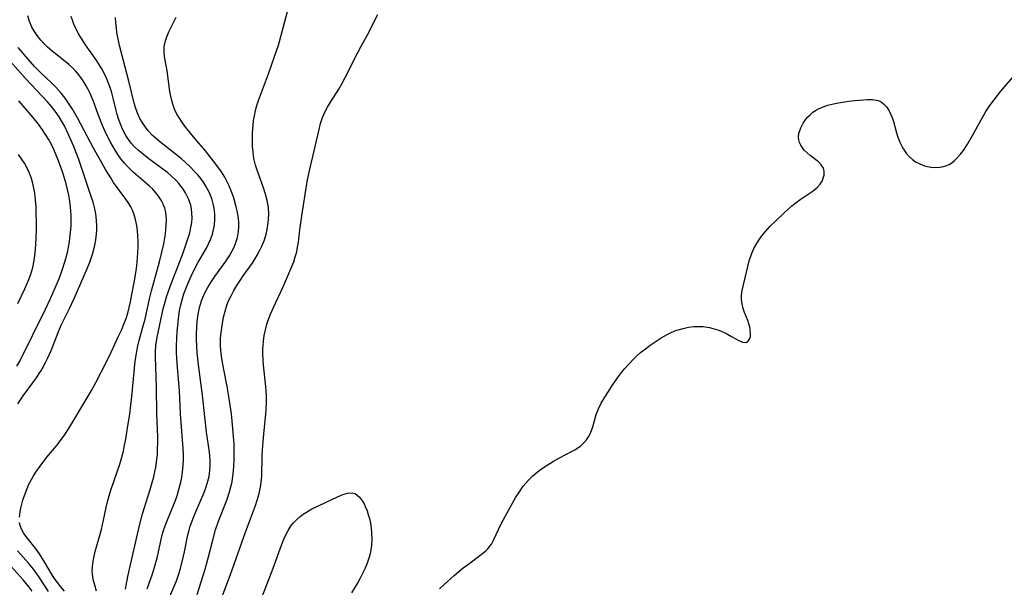
# Model space of a CAD drawing. Units: inches. Extents: x 2047776 to 2053165, y 269249 to 274631.
# Drawn here: x 2048143 to 2048272, y 270145 to 270219 of the extents above; entities that cross this region are included whole.
import ezdxf

# ---------------------------------------------------------------- set-up
doc = ezdxf.new("R2010")
doc.units = ezdxf.units.IN
doc.header["$MEASUREMENT"] = 0
doc.layers.add('c_34_T11S_R18E', color=2, linetype='Continuous')

msp = doc.modelspace()

# ---------------------------------------------------------------- linework, layer by layer
at = {"layer": 'c_34_T11S_R18E'}
for points in [[(2048166.64, 270143.57, 860), (2048167.66, 270146.88, 860), (2048168.12, 270148.51, 860), (2048168.66, 270150.68, 860), (2048169.04, 270152.04, 860), (2048169.43, 270153.17, 860), (2048170.49, 270155.91, 860), (2048170.85, 270156.97, 860), (2048171.03, 270157.62, 860), (2048171.18, 270158.27, 860), (2048171.3, 270159.02, 860), (2048171.38, 270159.69, 860), (2048171.43, 270160.37, 860), (2048171.46, 270161.18, 860), (2048171.47, 270162.08, 860), (2048171.44, 270163.28, 860), (2048171.39, 270164.16, 860), (2048171.3, 270165.26, 860), (2048171.09, 270167.16, 860), (2048170.78, 270169.44, 860), (2048170.56, 270170.75, 860), (2048170.08, 270173.16, 860), (2048169.85, 270174.37, 860), (2048169.76, 270175.04, 860), (2048169.68, 270175.99, 860), (2048169.67, 270176.41, 860), (2048169.68, 270176.93, 860), (2048169.72, 270177.46, 860), (2048169.79, 270178.08, 860), (2048169.88, 270178.7, 860), (2048170.08, 270179.76, 860), (2048170.27, 270180.57, 860), (2048170.51, 270181.36, 860), (2048170.72, 270181.89, 860), (2048171.05, 270182.58, 860), (2048171.42, 270183.26, 860), (2048171.82, 270183.93, 860), (2048172.23, 270184.58, 860), (2048172.65, 270185.19, 860), (2048173.79, 270186.77, 860), (2048174.17, 270187.35, 860), (2048174.47, 270187.85, 860), (2048174.86, 270188.59, 860), (2048175.11, 270189.14, 860), (2048175.4, 270189.86, 860), (2048175.63, 270190.6, 860), (2048175.78, 270191.23, 860), (2048175.91, 270192.08, 860), (2048175.96, 270192.62, 860), (2048175.97, 270193.16, 860), (2048175.93, 270194.07, 860), (2048175.78, 270194.98, 860), (2048175.56, 270195.81, 860), (2048175.28, 270196.64, 860), (2048174.45, 270198.96, 860), (2048174.25, 270199.63, 860), (2048174.08, 270200.3, 860), (2048173.99, 270200.82, 860), (2048173.92, 270201.34, 860), (2048173.87, 270202.01, 860), (2048173.84, 270203.17, 860), (2048173.86, 270203.83, 860), (2048173.93, 270204.82, 860), (2048174, 270205.44, 860), (2048174.1, 270206.05, 860), (2048174.24, 270206.73, 860), (2048174.42, 270207.4, 860), (2048174.64, 270208.05, 860), (2048175.94, 270211.55, 860), (2048176.73, 270213.77, 860), (2048177.23, 270215.26, 860), (2048177.7, 270216.89, 860), (2048178.99, 270221.84, 860)], [(2048169.51, 270142.28, 862), (2048170.99, 270146.2, 862), (2048172.94, 270151.71, 862), (2048174.24, 270155.19, 862), (2048174.48, 270155.92, 862), (2048174.71, 270156.75, 862), (2048174.9, 270157.58, 862), (2048175, 270158.22, 862), (2048175.07, 270159.03, 862), (2048175.13, 270161.78, 862), (2048175.19, 270163.09, 862), (2048175.31, 270164.49, 862), (2048175.59, 270167.18, 862), (2048175.63, 270167.7, 862), (2048175.66, 270168.63, 862), (2048175.66, 270169.55, 862), (2048175.64, 270170.14, 862), (2048175.59, 270170.73, 862), (2048175.28, 270173.53, 862), (2048175.23, 270174.23, 862), (2048175.21, 270174.93, 862), (2048175.21, 270175.63, 862), (2048175.24, 270176.14, 862), (2048175.28, 270176.64, 862), (2048175.38, 270177.39, 862), (2048175.53, 270178.13, 862), (2048175.73, 270178.86, 862), (2048175.86, 270179.26, 862), (2048176.2, 270180.15, 862), (2048176.58, 270181.02, 862), (2048177.79, 270183.64, 862), (2048178.99, 270186.39, 862), (2048179.23, 270187.01, 862), (2048179.44, 270187.65, 862), (2048179.62, 270188.29, 862), (2048179.74, 270188.93, 862), (2048179.84, 270189.58, 862), (2048180.02, 270191.18, 862), (2048180.28, 270193, 862), (2048180.72, 270195.79, 862), (2048181.04, 270197.69, 862), (2048181.33, 270199.07, 862), (2048182.09, 270202.22, 862), (2048182.49, 270204.07, 862), (2048182.72, 270205.04, 862), (2048182.99, 270205.85, 862), (2048183.29, 270206.51, 862), (2048183.64, 270207.16, 862), (2048184.02, 270207.81, 862), (2048185.11, 270209.52, 862), (2048185.46, 270210.14, 862), (2048185.96, 270211.07, 862), (2048187.55, 270214.23, 862), (2048188.03, 270215.12, 862), (2048188.87, 270216.61, 862), (2048190.22, 270219.25, 862)], [(2048153.49, 270144.04, 852), (2048153.26, 270144.79, 852), (2048153.07, 270145.54, 852), (2048152.95, 270146.28, 852), (2048152.93, 270146.73, 852), (2048152.95, 270147.19, 852), (2048153.04, 270147.96, 852), (2048153.16, 270148.58, 852), (2048153.31, 270149.2, 852), (2048154.12, 270152.06, 852), (2048154.4, 270153.31, 852), (2048154.75, 270154.96, 852), (2048155.01, 270156.01, 852), (2048155.4, 270157.34, 852), (2048156.52, 270160.59, 852), (2048156.8, 270161.52, 852), (2048156.99, 270162.3, 852), (2048157.16, 270163.08, 852), (2048157.31, 270163.86, 852), (2048157.51, 270165.05, 852), (2048157.82, 270167.17, 852), (2048158.09, 270169.43, 852), (2048158.55, 270174.04, 852), (2048158.69, 270175.05, 852), (2048158.78, 270175.55, 852), (2048158.88, 270176.04, 852), (2048159.05, 270176.75, 852), (2048159.59, 270178.65, 852), (2048159.82, 270179.52, 852), (2048160.4, 270182.17, 852), (2048160.66, 270183.23, 852), (2048161.71, 270186.99, 852), (2048162.03, 270188.24, 852), (2048162.27, 270189.35, 852), (2048162.48, 270190.63, 852), (2048162.6, 270191.79, 852), (2048162.62, 270192.43, 852), (2048162.6, 270193.06, 852), (2048162.51, 270193.66, 852), (2048162.42, 270194, 852), (2048162.21, 270194.54, 852), (2048161.94, 270195.05, 852), (2048161.6, 270195.55, 852), (2048161.23, 270196.02, 852), (2048160.82, 270196.47, 852), (2048160.38, 270196.9, 852), (2048160.11, 270197.15, 852), (2048158.27, 270198.71, 852), (2048157.89, 270199.07, 852), (2048157.52, 270199.44, 852), (2048157.17, 270199.83, 852), (2048156.66, 270200.45, 852), (2048156.28, 270200.99, 852), (2048155.91, 270201.55, 852), (2048155.6, 270202.08, 852), (2048155.3, 270202.62, 852), (2048154.96, 270203.26, 852), (2048154.57, 270204.09, 852), (2048154.25, 270204.8, 852), (2048153.69, 270206.21, 852), (2048153.04, 270208.04, 852), (2048152.65, 270208.96, 852), (2048152.4, 270209.47, 852), (2048152.14, 270209.96, 852), (2048151.75, 270210.61, 852), (2048151.33, 270211.22, 852), (2048151.01, 270211.63, 852), (2048150.76, 270211.9, 852), (2048150.4, 270212.26, 852), (2048149.86, 270212.74, 852), (2048147.64, 270214.51, 852), (2048147.11, 270214.99, 852), (2048146.61, 270215.48, 852), (2048146.2, 270215.94, 852), (2048145.75, 270216.51, 852), (2048145.38, 270217.05, 852), (2048145.06, 270217.61, 852), (2048144.86, 270218.04, 852), (2048144.68, 270218.49, 852), (2048144.51, 270219.08, 852)], [(2048157.26, 270144.3, 854), (2048157.58, 270145.95, 854), (2048157.91, 270147.45, 854), (2048158.82, 270151.47, 854), (2048159.13, 270152.77, 854), (2048159.5, 270154.1, 854), (2048160.5, 270157.28, 854), (2048160.76, 270158.21, 854), (2048160.95, 270158.95, 854), (2048161.09, 270159.58, 854), (2048161.21, 270160.21, 854), (2048161.36, 270161.21, 854), (2048161.43, 270161.83, 854), (2048161.47, 270162.46, 854), (2048161.51, 270163.51, 854), (2048161.5, 270164.16, 854), (2048161.38, 270167.18, 854), (2048161.33, 270170.66, 854), (2048161.19, 270174.59, 854), (2048161.19, 270175.27, 854), (2048161.24, 270176.08, 854), (2048161.41, 270177.17, 854), (2048162.21, 270180.86, 854), (2048162.35, 270181.48, 854), (2048162.66, 270182.58, 854), (2048162.82, 270183.06, 854), (2048163.13, 270183.9, 854), (2048164.14, 270186.46, 854), (2048164.8, 270188.19, 854), (2048165.25, 270189.46, 854), (2048165.47, 270190.12, 854), (2048165.66, 270190.78, 854), (2048165.82, 270191.46, 854), (2048165.92, 270192.11, 854), (2048165.96, 270192.75, 854), (2048165.95, 270193.34, 854), (2048165.88, 270193.93, 854), (2048165.78, 270194.38, 854), (2048165.5, 270195.22, 854), (2048165.1, 270196.02, 854), (2048164.84, 270196.44, 854), (2048164.56, 270196.83, 854), (2048164.23, 270197.23, 854), (2048163.88, 270197.6, 854), (2048163.25, 270198.21, 854), (2048162.8, 270198.59, 854), (2048161.8, 270199.37, 854), (2048160.33, 270200.45, 854), (2048159.6, 270201, 854), (2048158.91, 270201.58, 854), (2048158.45, 270202.02, 854), (2048158.03, 270202.49, 854), (2048157.56, 270203.11, 854), (2048157.33, 270203.48, 854), (2048156.89, 270204.31, 854), (2048156.56, 270205.08, 854), (2048156.35, 270205.66, 854), (2048156.17, 270206.24, 854), (2048155.99, 270206.92, 854), (2048155.66, 270208.34, 854), (2048155.49, 270209.03, 854), (2048155.31, 270209.62, 854), (2048155.1, 270210.2, 854), (2048154.89, 270210.73, 854), (2048154.66, 270211.26, 854), (2048154.17, 270212.18, 854), (2048153.96, 270212.55, 854), (2048153.52, 270213.24, 854), (2048152.06, 270215.3, 854), (2048151.52, 270216.14, 854), (2048151.15, 270216.75, 854), (2048150.81, 270217.38, 854), (2048150.58, 270217.89, 854), (2048150.38, 270218.42, 854), (2048150.2, 270219.03, 854)], [(2048160.12, 270144.35, 856), (2048160.81, 270146.3, 856), (2048161.12, 270147.3, 856), (2048161.45, 270148.56, 856), (2048161.93, 270150.75, 856), (2048162.08, 270151.36, 856), (2048162.25, 270151.96, 856), (2048162.45, 270152.55, 856), (2048162.67, 270153.13, 856), (2048163.6, 270155.32, 856), (2048163.84, 270155.98, 856), (2048164.05, 270156.63, 856), (2048164.24, 270157.29, 856), (2048164.48, 270158.24, 856), (2048164.61, 270158.9, 856), (2048164.72, 270159.55, 856), (2048164.81, 270160.5, 856), (2048164.84, 270161.17, 856), (2048164.84, 270161.91, 856), (2048164.81, 270162.65, 856), (2048164.47, 270167.16, 856), (2048164.32, 270170.16, 856), (2048164.03, 270173.75, 856), (2048163.95, 270175.18, 856), (2048163.93, 270175.9, 856), (2048163.97, 270177.13, 856), (2048164.01, 270177.82, 856), (2048164.14, 270179.17, 856), (2048164.34, 270180.63, 856), (2048164.48, 270181.37, 856), (2048164.65, 270182.05, 856), (2048164.89, 270182.84, 856), (2048165.18, 270183.61, 856), (2048165.52, 270184.42, 856), (2048165.84, 270185.13, 856), (2048166.42, 270186.3, 856), (2048166.77, 270186.94, 856), (2048167.83, 270188.8, 856), (2048168.12, 270189.36, 856), (2048168.4, 270189.98, 856), (2048168.62, 270190.61, 856), (2048168.82, 270191.4, 856), (2048168.89, 270191.84, 856), (2048168.94, 270192.54, 856), (2048168.93, 270193.25, 856), (2048168.85, 270193.95, 856), (2048168.77, 270194.39, 856), (2048168.53, 270195.25, 856), (2048168.2, 270196.08, 856), (2048167.78, 270196.89, 856), (2048167.47, 270197.39, 856), (2048167.11, 270197.87, 856), (2048166.72, 270198.34, 856), (2048166.3, 270198.8, 856), (2048165.72, 270199.39, 856), (2048165, 270200.05, 856), (2048164.58, 270200.42, 856), (2048163.76, 270201.1, 856), (2048161.7, 270202.69, 856), (2048161, 270203.3, 856), (2048160.79, 270203.5, 856), (2048160.25, 270204.07, 856), (2048159.87, 270204.56, 856), (2048159.52, 270205.07, 856), (2048159.15, 270205.71, 856), (2048158.84, 270206.38, 856), (2048158.57, 270207.12, 856), (2048158.4, 270207.69, 856), (2048157.69, 270210.57, 856), (2048156.48, 270215.23, 856), (2048156.35, 270215.86, 856), (2048156.16, 270216.9, 856), (2048156.08, 270217.55, 856), (2048156.01, 270218.2, 856), (2048155.98, 270218.88, 856)], [(2048162.81, 270142.7, 858), (2048163.59, 270144.54, 858), (2048163.93, 270145.38, 858), (2048164.24, 270146.27, 858), (2048164.45, 270146.98, 858), (2048164.82, 270148.44, 858), (2048164.98, 270149.17, 858), (2048165.42, 270151.38, 858), (2048165.58, 270152, 858), (2048165.72, 270152.49, 858), (2048166.13, 270153.64, 858), (2048166.4, 270154.3, 858), (2048167.53, 270156.89, 858), (2048167.81, 270157.62, 858), (2048168.04, 270158.36, 858), (2048168.18, 270158.98, 858), (2048168.29, 270159.77, 858), (2048168.33, 270160.57, 858), (2048168.32, 270161.15, 858), (2048168.24, 270162.16, 858), (2048167.86, 270164.78, 858), (2048167.33, 270169.61, 858), (2048166.8, 270173.56, 858), (2048166.63, 270175.16, 858), (2048166.57, 270175.96, 858), (2048166.54, 270176.96, 858), (2048166.55, 270177.66, 858), (2048166.58, 270178.35, 858), (2048166.64, 270179.24, 858), (2048166.76, 270180.15, 858), (2048166.92, 270181.03, 858), (2048167.22, 270182.02, 858), (2048167.62, 270182.96, 858), (2048168.06, 270183.75, 858), (2048168.48, 270184.43, 858), (2048168.94, 270185.09, 858), (2048170.42, 270187.14, 858), (2048170.83, 270187.77, 858), (2048171.21, 270188.43, 858), (2048171.44, 270188.91, 858), (2048171.69, 270189.54, 858), (2048171.89, 270190.19, 858), (2048172.03, 270190.94, 858), (2048172.08, 270191.57, 858), (2048172.06, 270192.21, 858), (2048171.98, 270192.94, 858), (2048171.85, 270193.67, 858), (2048171.73, 270194.18, 858), (2048171.51, 270195.01, 858), (2048171.35, 270195.5, 858), (2048170.98, 270196.49, 858), (2048170.76, 270197, 858), (2048170.5, 270197.52, 858), (2048170.22, 270198.03, 858), (2048169.79, 270198.72, 858), (2048169.33, 270199.4, 858), (2048168.78, 270200.13, 858), (2048167.72, 270201.47, 858), (2048166.35, 270203.06, 858), (2048165.76, 270203.78, 858), (2048165.03, 270204.7, 858), (2048164.62, 270205.27, 858), (2048164.3, 270205.74, 858), (2048163.93, 270206.37, 858), (2048163.69, 270206.9, 858), (2048163.45, 270207.55, 858), (2048163.27, 270208.23, 858), (2048163.08, 270209.21, 858), (2048162.7, 270211.9, 858), (2048162.38, 270213.77, 858), (2048162.32, 270214.43, 858), (2048162.34, 270215.07, 858), (2048162.46, 270215.71, 858), (2048162.66, 270216.34, 858), (2048162.94, 270216.99, 858), (2048163.88, 270218.92, 858)], [(2048143.43, 270153.68, 850), (2048143.52, 270154.39, 850), (2048143.61, 270154.84, 850), (2048143.89, 270155.91, 850), (2048144.08, 270156.52, 850), (2048144.42, 270157.42, 850), (2048144.67, 270157.97, 850), (2048144.99, 270158.6, 850), (2048145.26, 270159.07, 850), (2048145.56, 270159.54, 850), (2048146.12, 270160.34, 850), (2048147.02, 270161.49, 850), (2048148.46, 270163.24, 850), (2048148.76, 270163.63, 850), (2048149.3, 270164.37, 850), (2048150.01, 270165.48, 850), (2048152.28, 270169.24, 850), (2048152.83, 270170.21, 850), (2048153.38, 270171.24, 850), (2048154.75, 270173.87, 850), (2048155.39, 270175.19, 850), (2048156.37, 270177.28, 850), (2048156.73, 270178.06, 850), (2048157.07, 270178.85, 850), (2048157.34, 270179.6, 850), (2048157.56, 270180.32, 850), (2048157.75, 270181.06, 850), (2048157.92, 270181.8, 850), (2048158.11, 270182.74, 850), (2048158.41, 270184.3, 850), (2048158.65, 270185.84, 850), (2048158.73, 270186.47, 850), (2048158.84, 270187.53, 850), (2048158.91, 270188.89, 850), (2048158.92, 270189.69, 850), (2048158.9, 270190.38, 850), (2048158.84, 270191.07, 850), (2048158.75, 270191.73, 850), (2048158.59, 270192.52, 850), (2048158.41, 270193.14, 850), (2048158.17, 270193.74, 850), (2048157.95, 270194.18, 850), (2048157.69, 270194.61, 850), (2048157.32, 270195.16, 850), (2048155.72, 270197.36, 850), (2048155.34, 270197.94, 850), (2048154.66, 270199.03, 850), (2048153.99, 270200.21, 850), (2048153.11, 270201.81, 850), (2048151.01, 270205.8, 850), (2048150.37, 270206.91, 850), (2048149.85, 270207.7, 850), (2048149.38, 270208.36, 850), (2048148.88, 270208.99, 850), (2048148.18, 270209.78, 850), (2048147.65, 270210.32, 850), (2048146.26, 270211.63, 850), (2048145.39, 270212.5, 850), (2048144.52, 270213.47, 850), (2048143.25, 270214.95, 850)], [(2048143.2, 270168.45, 848), (2048143.93, 270169.51, 848), (2048145.28, 270171.34, 848), (2048145.66, 270171.87, 848), (2048146.02, 270172.41, 848), (2048146.3, 270172.88, 848), (2048146.83, 270173.86, 848), (2048147.08, 270174.37, 848), (2048147.55, 270175.44, 848), (2048148.58, 270178, 848), (2048148.89, 270178.74, 848), (2048149.27, 270179.52, 848), (2048149.97, 270180.91, 848), (2048150.59, 270182.23, 848), (2048152.3, 270186.2, 848), (2048152.6, 270186.95, 848), (2048152.83, 270187.6, 848), (2048153.03, 270188.25, 848), (2048153.27, 270189.16, 848), (2048153.4, 270189.89, 848), (2048153.5, 270190.63, 848), (2048153.53, 270191.18, 848), (2048153.53, 270191.6, 848), (2048153.49, 270192.43, 848), (2048153.38, 270193.26, 848), (2048153.22, 270194.07, 848), (2048153.03, 270194.8, 848), (2048152.8, 270195.53, 848), (2048151.17, 270200.34, 848), (2048150.47, 270202.12, 848), (2048149.78, 270203.72, 848), (2048149.29, 270204.73, 848), (2048149.04, 270205.19, 848), (2048148.6, 270205.92, 848), (2048148.09, 270206.64, 848), (2048147.6, 270207.26, 848), (2048147.08, 270207.86, 848), (2048144.2, 270210.93, 848), (2048142.22, 270213.18, 848)], [(2048198.25, 270144.31, 864), (2048198.81, 270144.84, 864), (2048200.19, 270146.07, 864), (2048201.36, 270147.05, 864), (2048201.91, 270147.47, 864), (2048203.72, 270148.81, 864), (2048204.36, 270149.35, 864), (2048204.56, 270149.56, 864), (2048204.83, 270149.88, 864), (2048205.03, 270150.16, 864), (2048205.36, 270150.75, 864), (2048206.29, 270152.72, 864), (2048206.88, 270153.86, 864), (2048208.25, 270156.27, 864), (2048208.61, 270156.87, 864), (2048209.18, 270157.71, 864), (2048209.83, 270158.48, 864), (2048210.46, 270159.09, 864), (2048211.02, 270159.55, 864), (2048211.6, 270159.98, 864), (2048212.17, 270160.37, 864), (2048213.16, 270160.97, 864), (2048213.92, 270161.41, 864), (2048215.58, 270162.28, 864), (2048216.01, 270162.52, 864), (2048216.37, 270162.75, 864), (2048216.71, 270163.01, 864), (2048217.11, 270163.38, 864), (2048217.47, 270163.79, 864), (2048217.72, 270164.16, 864), (2048217.94, 270164.56, 864), (2048218.12, 270165.01, 864), (2048218.27, 270165.48, 864), (2048218.54, 270166.44, 864), (2048218.73, 270167.08, 864), (2048219.03, 270167.81, 864), (2048219.39, 270168.55, 864), (2048219.83, 270169.32, 864), (2048220.31, 270170.09, 864), (2048220.82, 270170.87, 864), (2048221.63, 270172.02, 864), (2048222.03, 270172.55, 864), (2048222.45, 270173.06, 864), (2048222.97, 270173.65, 864), (2048223.66, 270174.37, 864), (2048224.08, 270174.77, 864), (2048224.52, 270175.15, 864), (2048225.14, 270175.66, 864), (2048225.78, 270176.14, 864), (2048226.4, 270176.57, 864), (2048227.18, 270177.07, 864), (2048227.97, 270177.52, 864), (2048228.42, 270177.73, 864), (2048228.99, 270177.98, 864), (2048229.58, 270178.18, 864), (2048230.07, 270178.32, 864), (2048230.76, 270178.46, 864), (2048231.45, 270178.55, 864), (2048232.13, 270178.58, 864), (2048232.68, 270178.55, 864), (2048233.51, 270178.42, 864), (2048234.12, 270178.26, 864), (2048234.71, 270178.06, 864), (2048235.33, 270177.81, 864), (2048235.88, 270177.54, 864), (2048236.4, 270177.27, 864), (2048237.35, 270176.73, 864), (2048237.82, 270176.52, 864), (2048238.28, 270176.49, 864), (2048238.55, 270176.63, 864), (2048238.79, 270176.99, 864), (2048238.86, 270177.26, 864), (2048238.88, 270177.58, 864), (2048238.83, 270178.16, 864), (2048238.76, 270178.52, 864), (2048238.66, 270178.9, 864), (2048238.52, 270179.34, 864), (2048238.1, 270180.39, 864), (2048237.9, 270180.93, 864), (2048237.76, 270181.5, 864), (2048237.68, 270182.09, 864), (2048237.7, 270182.67, 864), (2048237.78, 270183.27, 864), (2048237.94, 270184.01, 864), (2048238.71, 270187.12, 864), (2048238.99, 270187.98, 864), (2048239.3, 270188.72, 864), (2048239.59, 270189.28, 864), (2048239.93, 270189.83, 864), (2048240.34, 270190.4, 864), (2048240.8, 270190.94, 864), (2048241.45, 270191.64, 864), (2048242.08, 270192.27, 864), (2048243.31, 270193.44, 864), (2048244.27, 270194.29, 864), (2048244.8, 270194.71, 864), (2048245.36, 270195.11, 864), (2048246.53, 270195.9, 864), (2048247.04, 270196.27, 864), (2048247.61, 270196.76, 864), (2048247.94, 270197.14, 864), (2048248.21, 270197.54, 864), (2048248.37, 270197.92, 864), (2048248.46, 270198.3, 864), (2048248.49, 270198.77, 864), (2048248.39, 270199.21, 864), (2048248.11, 270199.67, 864), (2048247.72, 270200.06, 864), (2048246.67, 270200.87, 864), (2048246.26, 270201.22, 864), (2048245.88, 270201.59, 864), (2048245.64, 270201.89, 864), (2048245.43, 270202.21, 864), (2048245.27, 270202.56, 864), (2048245.17, 270202.91, 864), (2048245.13, 270203.28, 864), (2048245.19, 270203.75, 864), (2048245.43, 270204.48, 864), (2048245.75, 270205.09, 864), (2048246.01, 270205.48, 864), (2048246.31, 270205.86, 864), (2048246.64, 270206.2, 864), (2048247.01, 270206.51, 864), (2048247.37, 270206.75, 864), (2048247.75, 270206.97, 864), (2048248.34, 270207.23, 864), (2048248.97, 270207.44, 864), (2048249.69, 270207.62, 864), (2048250.36, 270207.76, 864), (2048251.71, 270207.95, 864), (2048252.47, 270208.04, 864), (2048253.61, 270208.14, 864), (2048254.09, 270208.16, 864), (2048254.79, 270208.17, 864), (2048255.54, 270208.04, 864), (2048255.9, 270207.88, 864), (2048256.24, 270207.63, 864), (2048256.63, 270207.22, 864), (2048256.95, 270206.71, 864), (2048257.16, 270206.29, 864), (2048257.34, 270205.85, 864), (2048257.53, 270205.29, 864), (2048257.94, 270203.81, 864), (2048258.11, 270203.26, 864), (2048258.35, 270202.62, 864), (2048258.65, 270202.01, 864), (2048258.84, 270201.68, 864), (2048259.19, 270201.18, 864), (2048259.58, 270200.73, 864), (2048260.01, 270200.35, 864), (2048260.42, 270200.06, 864), (2048260.98, 270199.77, 864), (2048261.57, 270199.54, 864), (2048261.98, 270199.43, 864), (2048262.4, 270199.35, 864), (2048262.96, 270199.31, 864), (2048263.52, 270199.34, 864), (2048263.88, 270199.4, 864), (2048264.34, 270199.52, 864), (2048264.78, 270199.71, 864), (2048265.14, 270199.93, 864), (2048265.48, 270200.2, 864), (2048265.81, 270200.51, 864), (2048266.29, 270201.06, 864), (2048266.74, 270201.67, 864), (2048267.19, 270202.37, 864), (2048267.84, 270203.49, 864), (2048268.96, 270205.54, 864), (2048269.6, 270206.61, 864), (2048270.12, 270207.39, 864), (2048270.66, 270208.15, 864), (2048271.54, 270209.26, 864), (2048273.41, 270211.44, 864)], [(2048143.1, 270173.38, 846), (2048143.46, 270174.05, 846), (2048146.82, 270180.8, 846), (2048147.49, 270182.2, 846), (2048148.1, 270183.59, 846), (2048148.65, 270184.92, 846), (2048148.97, 270185.8, 846), (2048149.4, 270187.15, 846), (2048149.68, 270188.23, 846), (2048149.83, 270188.91, 846), (2048149.95, 270189.61, 846), (2048150.06, 270190.5, 846), (2048150.13, 270191.18, 846), (2048150.16, 270191.75, 846), (2048150.18, 270192.33, 846), (2048150.18, 270193.08, 846), (2048150.11, 270194.14, 846), (2048150.01, 270194.9, 846), (2048149.87, 270195.7, 846), (2048149.72, 270196.43, 846), (2048149.54, 270197.16, 846), (2048149.28, 270198.05, 846), (2048149.05, 270198.76, 846), (2048148.53, 270200.17, 846), (2048148.23, 270200.93, 846), (2048147.9, 270201.66, 846), (2048147.55, 270202.39, 846), (2048147.21, 270203, 846), (2048146.84, 270203.61, 846), (2048146.45, 270204.2, 846), (2048145.9, 270204.95, 846), (2048145.16, 270205.88, 846), (2048143.34, 270207.99, 846)], [(2048143.21, 270181.57, 844), (2048144.12, 270183.49, 844), (2048144.66, 270184.7, 844), (2048144.92, 270185.4, 844), (2048145.16, 270186.28, 844), (2048145.34, 270187.19, 844), (2048145.47, 270188.12, 844), (2048145.58, 270189.26, 844), (2048145.63, 270190.16, 844), (2048145.65, 270191.18, 844), (2048145.65, 270192.25, 844), (2048145.63, 270193.18, 844), (2048145.59, 270194.18, 844), (2048145.53, 270195.07, 844), (2048145.43, 270195.94, 844), (2048145.23, 270197.03, 844), (2048145, 270197.85, 844), (2048144.74, 270198.56, 844), (2048144.42, 270199.24, 844), (2048144.08, 270199.87, 844), (2048143.7, 270200.45, 844), (2048143.3, 270201.02, 844)], [(2048175.05, 270143.2, 864), (2048176.54, 270147.01, 864), (2048177.64, 270150.02, 864), (2048177.95, 270150.79, 864), (2048178.29, 270151.54, 864), (2048178.51, 270151.95, 864), (2048178.92, 270152.59, 864), (2048179.2, 270152.94, 864), (2048179.62, 270153.38, 864), (2048180.09, 270153.78, 864), (2048180.48, 270154.07, 864), (2048180.9, 270154.34, 864), (2048181.6, 270154.75, 864), (2048182.55, 270155.22, 864), (2048184.93, 270156.33, 864), (2048185.63, 270156.63, 864), (2048186.27, 270156.82, 864), (2048186.86, 270156.87, 864), (2048187.27, 270156.75, 864), (2048187.84, 270156.31, 864), (2048188.23, 270155.78, 864), (2048188.41, 270155.44, 864), (2048188.58, 270155.07, 864), (2048188.81, 270154.49, 864), (2048189, 270153.87, 864), (2048189.11, 270153.49, 864), (2048189.24, 270152.9, 864), (2048189.34, 270152.3, 864), (2048189.4, 270151.62, 864), (2048189.42, 270150.82, 864), (2048189.38, 270150.02, 864), (2048189.3, 270149.43, 864), (2048189.2, 270148.95, 864), (2048189.08, 270148.47, 864), (2048188.81, 270147.66, 864), (2048188.56, 270147.03, 864), (2048188.27, 270146.4, 864), (2048187.87, 270145.64, 864), (2048187.6, 270145.16, 864), (2048186.78, 270143.82, 864)], [(2048149.29, 270144.03, 850), (2048148.81, 270144.59, 850), (2048148.38, 270145.15, 850), (2048147.98, 270145.73, 850), (2048147.61, 270146.3, 850), (2048146.73, 270147.78, 850), (2048146.04, 270148.88, 850), (2048145.59, 270149.5, 850), (2048144.42, 270150.99, 850), (2048144.01, 270151.55, 850), (2048143.69, 270152.12, 850), (2048143.52, 270152.58, 850), (2048143.44, 270153, 850)], [(2048147.24, 270143.97, 848), (2048145.9, 270145.99, 848), (2048145.25, 270146.89, 848), (2048144.59, 270147.69, 848), (2048143.18, 270149.27, 848)], [(2048145.1, 270144.03, 846), (2048144.69, 270144.56, 846), (2048143.9, 270145.52, 846), (2048141.95, 270147.69, 846)]]:
    msp.add_polyline3d(points, dxfattribs=at)

doc.saveas('drawing.dxf')
